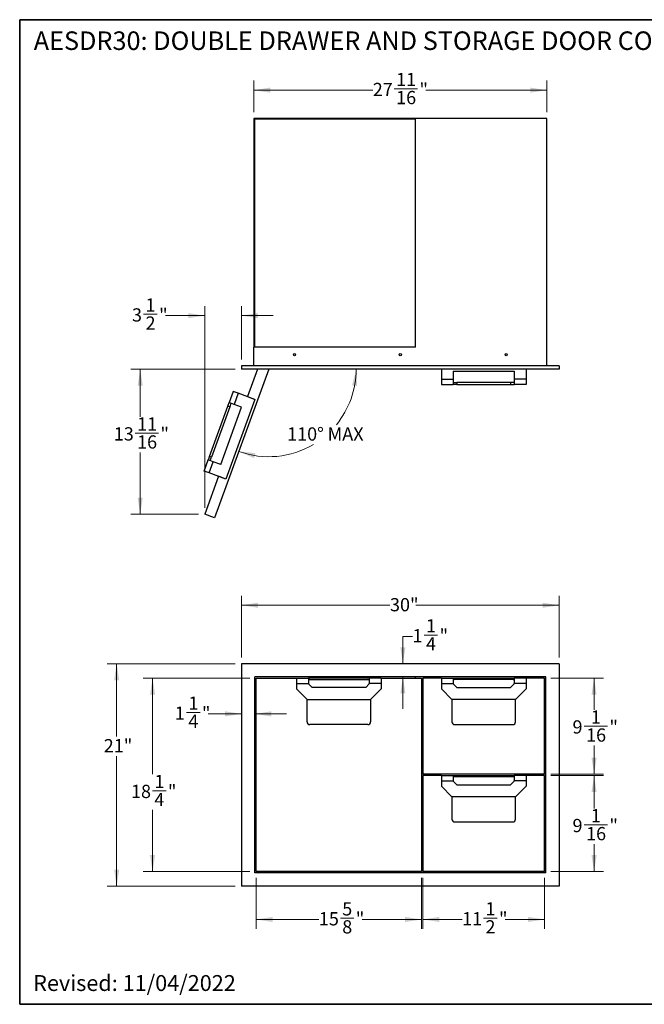
# Model space of a CAD drawing. Units: inches. Extents: x 4 to 128, y 5 to 101.
# Drawn here: x 4 to 64, y 5 to 98 of the extents above; entities that cross this region are included whole.
import ezdxf

# ---------------------------------------------------------------- set-up
doc = ezdxf.new("R2010")
doc.units = ezdxf.units.IN
doc.header["$LTSCALE"] = 12
doc.header["$MEASUREMENT"] = 0
doc.linetypes.add('SLD-Solid', pattern=[0])
doc.styles.add('SLDTEXTSTYLE1', font='ARIAL.TTF', dxfattribs={"width": 0.948})
doc.dimstyles.new('SLDDIMSTYLE0', dxfattribs={"dimtxt": 1.213379, "dimasz": 1.56, "dimexe": 0, "dimexo": 0.0625, "dimgap": 0.303345, "dimtad": 0, "dimtih": 1, "dimtoh": 1, "dimdec": 3, "dimrnd": 1e-09, "dimzin": 12, "dimdsep": 46, "dimlunit": 5, "dimtxsty": 'SLDTEXTSTYLE1', "dimsah": 1, "dimcen": 0.09, "dimadec": 0, "dimazin": 3, "dimtfac": 1, "dimtdec": 3, "dimtofl": 0, "dimtmove": 0, "dimatfit": 3, "dimfxl": 1, "dimfrac": 2, "dimtolj": 1, "dimtzin": 12, "dimarcsym": 0})
doc.dimstyles.new('SLDDIMSTYLE1', dxfattribs={"dimtxt": 1.213379, "dimasz": 1.56, "dimexe": 0, "dimexo": 0.0625, "dimgap": 0.303345, "dimtad": 0, "dimtih": 1, "dimtoh": 1, "dimdec": 6, "dimrnd": 1e-09, "dimzin": 12, "dimdsep": 46, "dimlunit": 5, "dimtxsty": 'SLDTEXTSTYLE1', "dimsah": 1, "dimcen": 0.09, "dimadec": 0, "dimazin": 3, "dimtfac": 1, "dimtdec": 3, "dimtofl": 0, "dimtmove": 0, "dimatfit": 3, "dimfxl": 1, "dimfrac": 2, "dimtolj": 1, "dimtzin": 12, "dimarcsym": 0})
doc.dimstyles.new('SLDDIMSTYLE2', dxfattribs={"dimtxt": 1.213379, "dimasz": 1.56, "dimexe": 0, "dimexo": 0.0625, "dimgap": 0.303345, "dimtad": 0, "dimtih": 1, "dimtoh": 1, "dimdec": 6, "dimrnd": 1e-09, "dimzin": 12, "dimdsep": 46, "dimlunit": 5, "dimtxsty": 'SLDTEXTSTYLE1', "dimsah": 1, "dimcen": 0.09, "dimadec": 0, "dimazin": 3, "dimtfac": 1, "dimtdec": 3, "dimtmove": 0, "dimatfit": 0, "dimfxl": 1, "dimfrac": 2, "dimtolj": 1, "dimtzin": 12, "dimarcsym": 0})
doc.dimstyles.new('SLDDIMSTYLE4', dxfattribs={"dimtxt": 1.213379, "dimasz": 1.56, "dimexe": 0, "dimexo": 0.0625, "dimgap": 0.303345, "dimtad": 0, "dimtih": 1, "dimtoh": 1, "dimdec": 4, "dimlfac": 12, "dimzin": 12, "dimdsep": 46, "dimlunit": 5, "dimtxsty": 'SLDTEXTSTYLE1', "dimsah": 1, "dimcen": 0.09, "dimadec": 0, "dimazin": 3, "dimtfac": 1, "dimtdec": 0, "dimtofl": 0, "dimtmove": 0, "dimatfit": 3, "dimfxl": 1, "dimfrac": 2, "dimtolj": 1, "dimtzin": 12, "dimarcsym": 0})

# ---------------------------------------------------------------- blocks, each defined once
blk = doc.blocks.new('_D')
at = {"color": 7, "linetype": 'SLD-Solid', "lineweight": 0}
for p, q in [((25.455, 37.295), (25.455, 43.113)), ((55.455, 37.295), (55.455, 43.113)), ((25.455, 42.213), (39.477, 42.213)), ((55.455, 42.213), (41.922, 42.213))]:
    blk.add_line(p, q, dxfattribs=at)
at = {"color": 7, "linetype": 'SLD-Solid', "lineweight": 18}
for points in [[(25.455, 42.213), (27.015, 41.973), (27.015, 42.453)], [(55.455, 42.213), (53.895, 42.453), (53.895, 41.973)]]:
    blk.add_solid(points, dxfattribs=at)
at = {"color": 7, "linetype": 'SLD-Solid', "lineweight": 18, "insert": (39.477, 42.892), "char_height": 1.25, "attachment_point": 1, "style": 'SLDTEXTSTYLE1'}
blk.add_mtext('30"', dxfattribs=at)
blk = doc.blocks.new('_D_1')
at = {"color": 7, "linetype": 'SLD-Solid', "lineweight": 0}
for p, q in [((24.855, 36.695), (12.761, 36.695)), ((13.661, 36.695), (13.661, 29.832)), ((13.661, 15.695), (13.661, 27.968)), ((24.855, 15.695), (12.761, 15.695))]:
    blk.add_line(p, q, dxfattribs=at)
at = {"color": 7, "linetype": 'SLD-Solid', "lineweight": 18}
for points in [[(13.661, 36.695), (13.421, 35.135), (13.901, 35.135)], [(13.661, 15.695), (13.901, 17.255), (13.421, 17.255)]]:
    blk.add_solid(points, dxfattribs=at)
at = {"color": 7, "linetype": 'SLD-Solid', "lineweight": 18, "insert": (12.439, 29.58), "char_height": 1.25, "attachment_point": 1, "style": 'SLDTEXTSTYLE1'}
blk.add_mtext('21"', dxfattribs=at)
blk = doc.blocks.new('_D_2')
at = {"color": 7, "linetype": 'SLD-Solid', "lineweight": 0}
for p, q in [((42.592, 16.47), (42.592, 11.648)), ((54.08, 16.47), (54.08, 11.648)), ((42.592, 12.548), (46.289, 12.548)), ((48.318, 12.672), (49.598, 12.672)), ((54.08, 12.548), (50.368, 12.548))]:
    blk.add_line(p, q, dxfattribs=at)
at = {"color": 7, "linetype": 'SLD-Solid', "lineweight": 18}
for points in [[(42.592, 12.548), (44.152, 12.308), (44.152, 12.788)], [(54.08, 12.548), (52.52, 12.788), (52.52, 12.308)]]:
    blk.add_solid(points, dxfattribs=at)
at = {"color": 7, "linetype": 'SLD-Solid', "lineweight": 18, "char_height": 1.25, "attachment_point": 1, "style": 'SLDTEXTSTYLE1'}
for s, insert in [('1', (48.495, 14.177)), ('11', (46.289, 13.238)), ('"', (49.775, 13.238)), ('2', (48.495, 12.475))]:
    blk.add_mtext(s, dxfattribs=dict(at, insert=insert))
blk = doc.blocks.new('_D_3')
at = {"color": 7, "linetype": 'SLD-Solid', "lineweight": 0}
for p, q in [((54.68, 26.132), (59.659, 26.132)), ((58.759, 26.132), (58.759, 23.035)), ((57.823, 21.474), (60.029, 21.474)), ((58.759, 17.07), (58.759, 19.666)), ((54.68, 17.07), (59.659, 17.07))]:
    blk.add_line(p, q, dxfattribs=at)
at = {"color": 7, "linetype": 'SLD-Solid', "lineweight": 18}
for points in [[(58.759, 26.132), (58.519, 24.572), (58.999, 24.572)], [(58.759, 17.07), (58.999, 18.63), (58.519, 18.63)]]:
    blk.add_solid(points, dxfattribs=at)
at = {"color": 7, "linetype": 'SLD-Solid', "lineweight": 18, "char_height": 1.25, "attachment_point": 1, "style": 'SLDTEXTSTYLE1'}
for s, insert in [('1', (58.463, 22.979)), ('9', (56.72, 22.04)), ('"', (60.206, 22.04)), ('16', (58, 21.277))]:
    blk.add_mtext(s, dxfattribs=dict(at, insert=insert))
blk = doc.blocks.new('_D_4')
at = {"color": 7, "linetype": 'SLD-Solid', "lineweight": 0}
for p, q in [((54.68, 35.32), (59.659, 35.32)), ((58.759, 35.32), (58.759, 32.343)), ((57.823, 30.782), (60.029, 30.782)), ((58.759, 26.257), (58.759, 28.974)), ((54.68, 26.257), (59.659, 26.257))]:
    blk.add_line(p, q, dxfattribs=at)
at = {"color": 7, "linetype": 'SLD-Solid', "lineweight": 18}
for points in [[(58.759, 35.32), (58.519, 33.76), (58.999, 33.76)], [(58.759, 26.257), (58.999, 27.817), (58.519, 27.817)]]:
    blk.add_solid(points, dxfattribs=at)
at = {"color": 7, "linetype": 'SLD-Solid', "lineweight": 18, "char_height": 1.25, "attachment_point": 1, "style": 'SLDTEXTSTYLE1'}
for s, insert in [('1', (58.463, 32.287)), ('9', (56.72, 31.348)), ('"', (60.206, 31.348)), ('16', (58, 30.585))]:
    blk.add_mtext(s, dxfattribs=dict(at, insert=insert))
blk = doc.blocks.new('_D_5')
at = {"color": 7, "linetype": 'SLD-Solid', "lineweight": 0}
for p, q in [((41.599, 39.268), (40.699, 39.268)), ((40.699, 39.268), (40.699, 36.695)), ((42.702, 39.392), (43.983, 39.392)), ((40.699, 35.445), (40.699, 32.445))]:
    blk.add_line(p, q, dxfattribs=at)
at = {"color": 7, "linetype": 'SLD-Solid', "lineweight": 18}
for points in [[(40.699, 36.695), (40.939, 38.255), (40.459, 38.255)], [(40.699, 35.445), (40.459, 33.885), (40.939, 33.885)]]:
    blk.add_solid(points, dxfattribs=at)
at = {"color": 7, "linetype": 'SLD-Solid', "lineweight": 18, "char_height": 1.25, "attachment_point": 1, "style": 'SLDTEXTSTYLE1'}
for s, insert in [('1', (42.88, 40.897)), ('"', (44.16, 39.957)), ('1', (41.599, 39.957)), ('4', (42.88, 39.195))]:
    blk.add_mtext(s, dxfattribs=dict(at, insert=insert))
blk = doc.blocks.new('_D_6')
at = {"color": 7, "linetype": 'SLD-Solid', "lineweight": 0}
for p, q in [((20.257, 32.084), (21.538, 32.084)), ((25.455, 31.96), (22.307, 31.96)), ((26.705, 31.96), (29.705, 31.96))]:
    blk.add_line(p, q, dxfattribs=at)
at = {"color": 7, "linetype": 'SLD-Solid', "lineweight": 18}
for points in [[(25.455, 31.96), (23.895, 32.2), (23.895, 31.72)], [(26.705, 31.96), (28.265, 31.72), (28.265, 32.2)]]:
    blk.add_solid(points, dxfattribs=at)
at = {"color": 7, "linetype": 'SLD-Solid', "lineweight": 18, "char_height": 1.25, "attachment_point": 1, "style": 'SLDTEXTSTYLE1'}
for s, insert in [('1', (20.435, 33.59)), ('1', (19.154, 32.65)), ('"', (21.715, 32.65)), ('4', (20.435, 31.887))]:
    blk.add_mtext(s, dxfattribs=dict(at, insert=insert))
blk = doc.blocks.new('_D_7')
at = {"color": 7, "linetype": 'SLD-Solid', "lineweight": 0}
for p, q in [((26.83, 16.47), (26.83, 11.648)), ((42.468, 16.47), (42.468, 11.648)), ((26.83, 12.548), (32.762, 12.548)), ((34.791, 12.672), (36.071, 12.672)), ((42.468, 12.548), (36.84, 12.548))]:
    blk.add_line(p, q, dxfattribs=at)
at = {"color": 7, "linetype": 'SLD-Solid', "lineweight": 18}
for points in [[(26.83, 12.548), (28.39, 12.308), (28.39, 12.788)], [(42.468, 12.548), (40.908, 12.788), (40.908, 12.308)]]:
    blk.add_solid(points, dxfattribs=at)
at = {"color": 7, "linetype": 'SLD-Solid', "lineweight": 18, "char_height": 1.25, "attachment_point": 1, "style": 'SLDTEXTSTYLE1'}
for s, insert in [('5', (34.968, 14.177)), ('15', (32.762, 13.238)), ('"', (36.248, 13.238)), ('8', (34.968, 12.475))]:
    blk.add_mtext(s, dxfattribs=dict(at, insert=insert))
blk = doc.blocks.new('_D_8')
at = {"color": 7, "linetype": 'SLD-Solid', "lineweight": 0}
for p, q in [((26.23, 35.32), (16.153, 35.32)), ((17.053, 35.32), (17.053, 26.255)), ((17.042, 24.694), (18.322, 24.694)), ((17.053, 17.07), (17.053, 22.886)), ((26.23, 17.07), (16.153, 17.07))]:
    blk.add_line(p, q, dxfattribs=at)
at = {"color": 7, "linetype": 'SLD-Solid', "lineweight": 18}
for points in [[(17.053, 35.32), (16.813, 33.76), (17.293, 33.76)], [(17.053, 17.07), (17.293, 18.63), (16.813, 18.63)]]:
    blk.add_solid(points, dxfattribs=at)
at = {"color": 7, "linetype": 'SLD-Solid', "lineweight": 18, "char_height": 1.25, "attachment_point": 1, "style": 'SLDTEXTSTYLE1'}
for s, insert in [('1', (17.219, 26.199)), ('18', (15.013, 25.26)), ('"', (18.5, 25.26)), ('4', (17.219, 24.497))]:
    blk.add_mtext(s, dxfattribs=dict(at, insert=insert))
blk = doc.blocks.new('_D_17')
at = {"color": 7, "linetype": 'SLD-Solid', "lineweight": 0}
for p, q in [((26.609, 88.784), (26.609, 91.747)), ((54.301, 88.784), (54.301, 91.747)), ((26.609, 90.847), (37.853, 90.847)), ((39.882, 90.971), (42.088, 90.971)), ((54.301, 90.847), (42.858, 90.847))]:
    blk.add_line(p, q, dxfattribs=at)
at = {"color": 7, "linetype": 'SLD-Solid', "lineweight": 18}
for points in [[(26.609, 90.847), (28.169, 90.607), (28.169, 91.087)], [(54.301, 90.847), (52.741, 91.087), (52.741, 90.607)]]:
    blk.add_solid(points, dxfattribs=at)
at = {"color": 7, "linetype": 'SLD-Solid', "lineweight": 18, "char_height": 1.25, "attachment_point": 1, "style": 'SLDTEXTSTYLE1'}
for s, insert in [('11', (40.059, 92.476)), ('27', (37.853, 91.536)), ('"', (42.265, 91.536)), ('16', (40.059, 90.774))]:
    blk.add_mtext(s, dxfattribs=dict(at, insert=insert))
blk = doc.blocks.new('_D_18')
at = {"color": 7, "linetype": 'SLD-Solid', "lineweight": 0}
for p, q in [((24.855, 64.496), (14.986, 64.496)), ((15.886, 64.496), (15.886, 60.014)), ((15.412, 58.453), (17.618, 58.453)), ((15.886, 50.801), (15.886, 56.645)), ((21.377, 50.801), (14.986, 50.801))]:
    blk.add_line(p, q, dxfattribs=at)
at = {"color": 7, "linetype": 'SLD-Solid', "lineweight": 18}
for points in [[(15.886, 64.496), (15.646, 62.936), (16.126, 62.936)], [(15.886, 50.801), (16.126, 52.361), (15.646, 52.361)]]:
    blk.add_solid(points, dxfattribs=at)
at = {"color": 7, "linetype": 'SLD-Solid', "lineweight": 18, "char_height": 1.25, "attachment_point": 1, "style": 'SLDTEXTSTYLE1'}
for s, insert in [('11', (15.589, 59.959)), ('13', (13.383, 59.019)), ('"', (17.795, 59.019)), ('16', (15.589, 58.256))]:
    blk.add_mtext(s, dxfattribs=dict(at, insert=insert))
blk = doc.blocks.new('_D_19')
at = {"color": 7, "linetype": 'SLD-Solid', "lineweight": 0}
for p, q in [((21.977, 51.401), (21.977, 70.458)), ((25.455, 65.409), (25.455, 70.458)), ((16.21, 69.682), (17.49, 69.682)), ((21.977, 69.558), (18.26, 69.558)), ((25.455, 69.558), (28.455, 69.558))]:
    blk.add_line(p, q, dxfattribs=at)
at = {"color": 7, "linetype": 'SLD-Solid', "lineweight": 18}
for points in [[(21.977, 69.558), (20.417, 69.798), (20.417, 69.318)], [(25.455, 69.558), (27.015, 69.318), (27.015, 69.798)]]:
    blk.add_solid(points, dxfattribs=at)
at = {"color": 7, "linetype": 'SLD-Solid', "lineweight": 18, "char_height": 1.25, "attachment_point": 1, "style": 'SLDTEXTSTYLE1'}
for s, insert in [('1', (16.387, 71.187)), ('3', (15.107, 70.247)), ('"', (17.667, 70.247)), ('2', (16.387, 69.485))]:
    blk.add_mtext(s, dxfattribs=dict(at, insert=insert))
blk = doc.blocks.new('_D_20')
at = {"color": 7, "linetype": 'SLD-Solid', "lineweight": 18}
for start, end in [(320.66451, 0), (250, 300.74167)]:
    blk.add_arc((28.025, 64.496), 8.259, start, end, dxfattribs=at)
for points in [[(36.285, 64.496), (35.9, 62.966), (36.378, 62.921)], [(25.201, 56.735), (26.649, 56.109), (26.771, 56.573)]]:
    blk.add_solid(points, dxfattribs=at)
at = {"color": 7, "linetype": 'SLD-Solid', "lineweight": 18, "char_height": 1.25, "attachment_point": 1, "style": 'SLDTEXTSTYLE1'}
for s, insert in [('110°', (29.76, 59.009)), (' MAX', (33.205, 59.009))]:
    blk.add_mtext(s, dxfattribs=dict(at, insert=insert))

msp = doc.modelspace()

# ---------------------------------------------------------------- linework, layer by layer
at = {"color": 7, "linetype": 'SLD-Solid', "lineweight": 35}
for p, q in [((4.5, 4.5365828), (4.5, 97.5)), ((4.5, 97.5), (127.5, 97.5)), ((4.5, 4.5365828), (127.5, 4.5365828))]:
    msp.add_line(p, q, dxfattribs=at)
at = {"color": 7, "linetype": 'SLD-Solid', "lineweight": 25}
for p, q in [((41.9032576, 88.1838601), (26.6092576, 88.1838601)), ((26.6092576, 88.1838601), (26.6092576, 78.9306947)), ((26.7052576, 88.1358601), (41.9032576, 88.1358601)), ((26.7052576, 78.9306947), (26.7052576, 88.1358601)), ((41.9032576, 66.5923601), (41.9032576, 88.1838601)), ((54.3012576, 88.1838601), (41.9032576, 88.1838601)), ((54.3012576, 64.8088601), (54.3012576, 88.1838601)), ((26.7052576, 78.9306947), (26.6092576, 78.9306947)), ((26.6092576, 78.9306947), (26.6092576, 68.3713601)), ((26.7052576, 68.3713601), (26.7052576, 78.9306947)), ((26.7052576, 68.3713601), (26.6092576, 68.3713601)), ((26.6092576, 68.3713601), (26.6092576, 66.5923601)), ((26.7052576, 66.5923601), (26.7052576, 68.3713601)), ((26.6092576, 64.8088601), (26.6092576, 66.5923601)), ((41.9032576, 66.5923601), (26.6092576, 66.5923601)), ((28.0254652, 64.4963601), (22.9164392, 50.4594267)), ((25.4552576, 64.8088601), (25.4552576, 64.4963601)), ((55.4552576, 64.8088601), (25.4552576, 64.8088601)), ((55.4552576, 64.4963601), (25.4552576, 64.4963601)), ((26.9612874, 64.4963601), (26.0190827, 61.9076739)), ((44.3362576, 64.4963601), (44.3362576, 63.5588601)), ((45.4612576, 64.3088601), (45.4612576, 63.5588601)), ((45.4612576, 64.3088601), (51.2112576, 64.3088601)), ((51.2112576, 64.3088601), (51.2112576, 63.5588601)), ((52.3362576, 64.4963601), (52.3362576, 63.5588601)), ((55.4552576, 64.8088601), (55.4552576, 64.4963601)), ((44.3362576, 63.5588601), (45.4612576, 63.5588601)), ((44.3362576, 63.5588601), (44.3362576, 63.0588601)), ((45.4612576, 63.5588601), (45.4612576, 63.0588601)), ((45.4612576, 63.2463601), (45.8022479, 63.2463601)), ((45.8022479, 63.2463601), (45.8022479, 63.0588601)), ((50.8702674, 63.2463601), (45.8022479, 63.2463601)), ((50.8702674, 63.2463601), (50.8702674, 63.0588601)), ((51.2112576, 63.2463601), (50.8702674, 63.2463601)), ((52.3362576, 63.5588601), (51.2112576, 63.5588601)), ((51.2112576, 63.5588601), (51.2112576, 63.0588601)), ((52.3362576, 63.5588601), (52.3362576, 63.0588601)), ((24.6682746, 62.3993279), (24.2835019, 61.3421737)), ((25.1381209, 62.2283178), (24.6682746, 62.3993279)), ((44.3362576, 63.0588601), (45.4612576, 63.0588601)), ((45.8022479, 63.0588601), (45.4612576, 63.0588601)), ((45.8022479, 63.0588601), (50.8702674, 63.0588601)), ((50.8702674, 63.0588601), (51.2112576, 63.0588601)), ((52.3362576, 63.0588601), (51.2112576, 63.0588601)), ((26.7238522, 61.6511588), (23.987691, 54.1336179)), ((25.1381209, 62.2283178), (24.7533482, 61.1711636)), ((26.7238522, 61.6511588), (25.1381209, 62.2283178)), ((26.0190827, 61.9076739), (26.7238522, 61.6511588)), ((22.4335116, 56.2593672), (24.1668764, 61.0217477)), ((24.3430687, 60.9576189), (22.609704, 56.1952384)), ((23.4915018, 55.511416), (25.4581177, 60.9146485)), ((24.1668764, 61.0217477), (24.2835019, 61.3421737)), ((24.3430687, 60.9576189), (24.1668764, 61.0217477)), ((24.7533482, 61.1711636), (24.2835019, 61.3421737)), ((24.4596943, 61.2780449), (24.3430687, 60.9576189)), ((25.4581177, 60.9146485), (24.7533482, 61.1711636)), ((21.9321134, 54.8817869), (22.3168861, 55.9389411)), ((22.4335116, 56.2593672), (22.3168861, 55.9389411)), ((22.7867324, 55.7679311), (22.3168861, 55.9389411)), ((22.609704, 56.1952384), (22.4335116, 56.2593672)), ((22.4930784, 55.8748124), (22.609704, 56.1952384)), ((22.4019597, 54.7107769), (21.9321134, 54.8817869)), ((22.4019597, 54.7107769), (22.7867324, 55.7679311)), ((23.4915018, 55.511416), (22.7867324, 55.7679311)), ((23.2829215, 54.390133), (21.9767466, 50.8014469)), ((23.987691, 54.1336179), (22.4019597, 54.7107769)), ((23.987691, 54.1336179), (23.2829215, 54.390133)), ((22.9164392, 50.4594267), (21.9767466, 50.8014469)), ((25.4552576, 36.6946139), (25.4552576, 15.6946139)), ((55.4552576, 36.6946139), (25.4552576, 36.6946139)), ((55.4552576, 36.6946139), (55.4552576, 15.6946139)), ((54.2052576, 35.4446139), (26.7052576, 35.4446139)), ((26.7052576, 16.9446139), (26.7052576, 35.4446139)), ((41.9032576, 35.3196139), (41.9032576, 35.4446139)), ((43.1572576, 35.4446139), (43.1572576, 35.3196139)), ((54.2052576, 16.9446139), (54.2052576, 35.4446139)), ((26.8302576, 17.0696139), (26.8302576, 35.3196139)), ((26.8302576, 35.3196139), (30.6492576, 35.3196139)), ((30.6492576, 35.3196139), (30.6492576, 34.8196139)), ((30.6492576, 35.3196139), (31.7742576, 35.3196139)), ((30.6492576, 34.8196139), (31.7742576, 34.8196139)), ((30.6492576, 34.8196139), (30.6492576, 34.3196139)), ((31.7742576, 35.3196139), (31.7742576, 34.8196139)), ((37.5242576, 35.3196139), (31.7742576, 35.3196139)), ((31.7742576, 35.1946139), (37.5242576, 35.1946139)), ((31.7742576, 34.7856041), (31.7742576, 34.8196139)), ((32.1152479, 34.4446139), (31.7742576, 34.7856041)), ((37.1832674, 34.4446139), (32.1152479, 34.4446139)), ((37.1832674, 34.4446139), (37.5242576, 34.7856041)), ((37.5242576, 35.3196139), (37.5242576, 34.8196139)), ((38.6492576, 35.3196139), (37.5242576, 35.3196139)), ((37.5242576, 34.7856041), (37.5242576, 34.8196139)), ((38.6492576, 34.8196139), (37.5242576, 34.8196139)), ((38.6492576, 35.3196139), (38.6492576, 34.8196139)), ((38.6492576, 35.3196139), (42.4682576, 35.3196139)), ((38.6492576, 34.8196139), (38.6492576, 34.3196139)), ((42.4682576, 35.3196139), (42.4682576, 17.0696139)), ((42.5922576, 35.3196139), (42.5922576, 26.2571139)), ((44.3362576, 35.3196139), (42.5922576, 35.3196139)), ((44.3362576, 35.3196139), (44.3362576, 34.8196139)), ((44.3362576, 35.3196139), (45.4612576, 35.3196139)), ((44.3362576, 34.8196139), (44.3362576, 34.3196139)), ((44.3362576, 34.8196139), (45.4612576, 34.8196139)), ((45.4612576, 35.3196139), (45.4612576, 34.8196139)), ((45.4612576, 35.3196139), (51.2112576, 35.3196139)), ((51.2112576, 35.1946139), (45.4612576, 35.1946139)), ((45.4612576, 34.7856041), (45.4612576, 34.8196139)), ((45.8022479, 34.4446139), (45.4612576, 34.7856041)), ((45.8022479, 34.4446139), (50.8702674, 34.4446139)), ((50.8702674, 34.4446139), (51.2112576, 34.7856041)), ((52.3362576, 35.3196139), (51.2112576, 35.3196139)), ((51.2112576, 35.3196139), (51.2112576, 34.8196139)), ((52.3362576, 34.8196139), (51.2112576, 34.8196139)), ((51.2112576, 34.7856041), (51.2112576, 34.8196139)), ((54.0802576, 35.3196139), (52.3362576, 35.3196139)), ((52.3362576, 35.3196139), (52.3362576, 34.8196139)), ((52.3362576, 34.8196139), (52.3362576, 34.3196139)), ((54.0802576, 26.2571139), (54.0802576, 35.3196139)), ((30.6492576, 34.3196139), (31.6492576, 33.3196139)), ((38.6492576, 34.3196139), (37.6492576, 33.3196139)), ((44.3362576, 34.3196139), (45.3362576, 33.3196139)), ((52.3362576, 34.3196139), (51.3362576, 33.3196139)), ((31.6492576, 33.3196139), (37.6492576, 33.3196139)), ((31.6492576, 31.1946139), (31.6492576, 33.3196139)), ((37.6492576, 33.3196139), (37.6492576, 31.1946139)), ((45.3362576, 33.3196139), (45.3362576, 31.1946139)), ((51.3362576, 33.3196139), (45.3362576, 33.3196139)), ((51.3362576, 31.1946139), (51.3362576, 33.3196139)), ((37.3992576, 30.9446139), (31.8992576, 30.9446139)), ((45.5862576, 30.9446139), (51.0862576, 30.9446139)), ((54.0802576, 26.2571139), (42.5922576, 26.2571139)), ((42.5922576, 26.1321139), (42.5922576, 17.0696139)), ((44.3362576, 26.1321139), (42.5922576, 26.1321139)), ((43.1572576, 26.2571139), (43.1572576, 26.1321139)), ((44.3362576, 26.1321139), (45.4612576, 26.1321139)), ((44.3362576, 26.1321139), (44.3362576, 25.6321139)), ((45.4612576, 26.1321139), (45.4612576, 25.6321139)), ((45.4612576, 26.1321139), (51.2112576, 26.1321139)), ((51.2112576, 26.1321139), (51.2112576, 25.6321139)), ((52.3362576, 26.1321139), (51.2112576, 26.1321139)), ((54.0802576, 26.1321139), (52.3362576, 26.1321139)), ((52.3362576, 26.1321139), (52.3362576, 25.6321139)), ((54.0802576, 17.0696139), (54.0802576, 26.1321139)), ((44.3362576, 25.6321139), (44.3362576, 25.1321139)), ((44.3362576, 25.6321139), (45.4612576, 25.6321139)), ((44.3362576, 25.1321139), (45.3362576, 24.1321139)), ((51.2112576, 26.0071139), (45.4612576, 26.0071139)), ((45.4612576, 25.5981041), (45.4612576, 25.6321139)), ((45.8022479, 25.2571139), (45.4612576, 25.5981041)), ((45.8022479, 25.2571139), (50.8702674, 25.2571139)), ((50.8702674, 25.2571139), (51.2112576, 25.5981041)), ((52.3362576, 25.6321139), (51.2112576, 25.6321139)), ((51.2112576, 25.5981041), (51.2112576, 25.6321139)), ((52.3362576, 25.1321139), (51.3362576, 24.1321139)), ((52.3362576, 25.6321139), (52.3362576, 25.1321139)), ((45.3362576, 24.1321139), (45.3362576, 22.0071139)), ((51.3362576, 24.1321139), (45.3362576, 24.1321139)), ((51.3362576, 22.0071139), (51.3362576, 24.1321139)), ((45.5862576, 21.7571139), (51.0862576, 21.7571139)), ((26.7052576, 17.8486139), (26.8302576, 17.8486139)), ((54.2052576, 16.9446139), (26.7052576, 16.9446139)), ((42.4682576, 17.0696139), (26.8302576, 17.0696139)), ((41.9032576, 16.9446139), (41.9032576, 17.0696139)), ((54.0802576, 17.0696139), (42.5922576, 17.0696139)), ((43.1572576, 17.0696139), (43.1572576, 16.9446139)), ((55.4552576, 15.6946139), (25.4552576, 15.6946139))]:
    msp.add_line(p, q, dxfattribs=at)
for centre in [(30.4552576, 65.8713601), (40.4552576, 65.8713601), (50.4552576, 65.8713601)]:
    msp.add_circle(centre, 0.098, dxfattribs=at)
for centre, start, end in [((31.8992576, 34.9446139), 90, 120), ((37.3992576, 34.9446139), 60, 90), ((45.5862576, 34.9446139), 90, 120), ((51.0862576, 34.9446139), 60, 90), ((31.8992576, 31.1946139), 180, 270), ((37.3992576, 31.1946139), 270, 0), ((45.5862576, 31.1946139), 180, 270), ((51.0862576, 31.1946139), 270, 0), ((45.5862576, 25.7571139), 90, 120), ((51.0862576, 25.7571139), 60, 90), ((45.5862576, 22.0071139), 180, 270), ((51.0862576, 22.0071139), 270, 0)]:
    msp.add_arc(centre, 0.25, start, end, dxfattribs=at)

# ---------------------------------------------------------------- texts
at = {"color": 7, "linetype": 'Continuous', "lineweight": 0, "attachment_point": 1, "style": 'SLDTEXTSTYLE1'}
for s, insert, char_height in [('AESDR30: DOUBLE DRAWER AND STORAGE DOOR COMBINATION, 30"', (5.82683, 96.3918133), 1.75), ('Revised: 11/04/2022', (5.7753604, 7.2953586), 1.5)]:
    msp.add_mtext(s, dxfattribs=dict(at, insert=insert, char_height=char_height))

# ---------------------------------------------------------------- dimensions: what is measured, and where the dimension line sits
at = {"color": 7, "linetype": 'SLD-Solid', "lineweight": 18}
for base, p1, p2, dimstyle, picture, middle in [((54.3012576, 90.846701), (26.6092576, 88.1838601), (54.3012576, 88.1838601), 'SLDDIMSTYLE1', '_D_17', (40.3556438, 90.846701)), ((21.9767466, 69.5578983), (25.4552576, 64.8088601), (21.9767466, 50.8014469), 'SLDDIMSTYLE2', '_D_19', (16.683497, 69.5578983)), ((55.4552576, 42.2128472), (25.4552576, 36.6946139), (55.4552576, 36.6946139), 'SLDDIMSTYLE0', '_D', (40.699478, 42.2128472)), ((25.4552576, 31.9604585), (26.7052576, 35.4446139), (25.4552576, 36.6946139), 'SLDDIMSTYLE2', '_D_6', (20.7308482, 31.9604585)), ((26.8302576, 12.5484193), (42.4682576, 17.0696139), (26.8302576, 17.0696139), 'SLDDIMSTYLE1', '_D_7', (34.8009772, 12.5484193)), ((42.5922576, 12.5484193), (54.0802576, 17.0696139), (42.5922576, 17.0696139), 'SLDDIMSTYLE1', '_D_2', (48.3283585, 12.5484193))]:
    dim = msp.add_linear_dim(base=base, p1=p1, p2=p2, dimstyle=dimstyle, dxfattribs=at)
    dim.commit()
    dim.dimension.update_dxf_attribs({"geometry": picture, "text_midpoint": middle, "dimtype": 160})
dim = msp.add_angular_dim_2l(base=(28.7985307, 56.2735088), line1=((25.4552576, 64.4963601), (55.4552576, 64.4963601)), line2=((22.9164392, 50.4594267), (28.2649502, 65.1543399)), text='<> MAX', dimstyle='SLDDIMSTYLE4', dxfattribs=at)
dim.commit()
dim.dimension.update_dxf_attribs({"geometry": '_D_20', "text_midpoint": (33.5193777, 58.3295263), "dimtype": 162})
for base, p1, p2, dimstyle, picture, middle in [((15.8857103, 50.8014469), (25.4552576, 64.4963601), (21.9767466, 50.8014469), 'SLDDIMSTYLE1', '_D_18', (15.8857103, 58.3295263)), ((40.699478, 35.4446139), (55.4552576, 36.6946139), (54.2052576, 35.4446139), 'SLDDIMSTYLE2', '_D_5', (40.699478, 39.2675585)), ((13.6608237, 15.6946139), (25.4552576, 36.6946139), (25.4552576, 15.6946139), 'SLDDIMSTYLE0', '_D_1', (13.6608237, 28.9001343)), ((17.0527716, 35.3196139), (26.8302576, 17.0696139), (26.8302576, 35.3196139), 'SLDDIMSTYLE1', '_D_8', (17.0527716, 24.5701584)), ((58.7592222, 35.3196139), (54.0802576, 26.2571139), (54.0802576, 35.3196139), 'SLDDIMSTYLE1', '_D_4', (58.7592222, 30.6582487)), ((58.7592222, 26.1321139), (54.0802576, 17.0696139), (54.0802576, 26.1321139), 'SLDDIMSTYLE1', '_D_3', (58.7592222, 21.3503556))]:
    dim = msp.add_linear_dim(base=base, p1=p1, p2=p2, angle=90, dimstyle=dimstyle, dxfattribs=at)
    dim.commit()
    dim.dimension.update_dxf_attribs({"geometry": picture, "text_midpoint": middle, "dimtype": 160})

doc.saveas('drawing.dxf')
